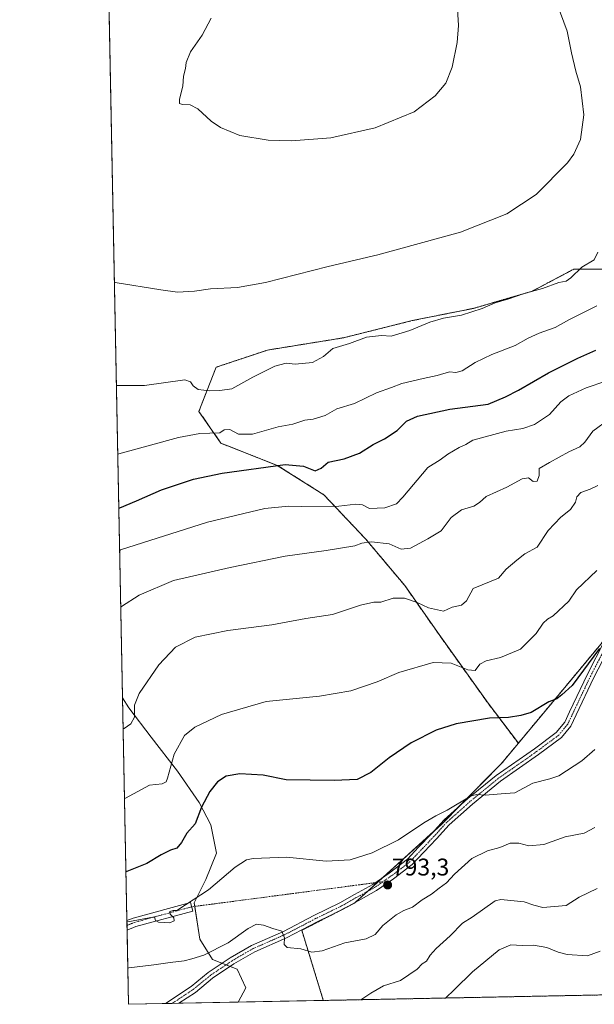
# Model space of a CAD drawing. Units: metres. Extents: x 634454 to 637918, y 4743626 to 4746006.
# Drawn here: x 634467 to 634706, y 4743626 to 4744034 of the extents above; entities that cross this region are included whole.
import ezdxf
from ezdxf.enums import TextEntityAlignment as Align

# ---------------------------------------------------------------- set-up
doc = ezdxf.new("R2010")
doc.units = ezdxf.units.M
doc.header["$MEASUREMENT"] = 0
doc.linetypes.add('TRAZO_Y_PUNTO', pattern=[1, 0.5, -0.25, 0, -0.25])
doc.linetypes.add('TRAZOS', pattern=[0.75, 0.5, -0.25])
for name, color, linetype, lineweight in [('Arbolado forestal', 92, 'TRAZOS', 0), ('Arbolado forestal CxS', 92, 'Continuous', 0), ('Camino', 19, 'Continuous', 0), ('Camino Cxs', 19, 'Continuous', 0), ('Camino eje', 39, 'TRAZO_Y_PUNTO', 13), ('Camino eje virtual', 6, 'TRAZO_Y_PUNTO', 0), ('Carátula', 7, 'Continuous', 5), ('Comarca CxS', 133, 'Continuous', 0), ('Comunidad Autónoma CxS', 142, 'Continuous', 0), ('Curva de nivel maestra', 36, 'Continuous', 30), ('Curva de nivel normal', 36, 'Continuous', 0), ('Espacio natural protegido CxS', 2, 'Continuous', 0), ('Matorral', 135, 'Continuous', 0), ('Matorral CxS', 135, 'Continuous', 0), ('Municipio CxS', 142, 'Continuous', 0), ('Pista pavimentada', 135, 'Continuous', 13), ('Pista pavimentada Cxs', 135, 'Continuous', 0), ('Pista pavimentada eje', 135, 'TRAZO_Y_PUNTO', 0), ('Prado', 92, 'Continuous', 0), ('Prado CxS', 92, 'Continuous', 0), ('Provincia CxS', 1, 'Continuous', 0), ('Punto de cota en terreno', 7, 'Continuous', 0), ('Rótulo de punto de cota en terreno', 19, 'Continuous', 0)]:
    doc.layers.add(name, color=color, linetype=linetype, lineweight=lineweight)
doc.styles.add('Arial', font='txt', dxfattribs={"height": 0.2})

# ---------------------------------------------------------------- blocks, each defined once
blk = doc.blocks.new('*U150')
at = {"layer": 'Arbolado forestal CxS', "color": 92, "linetype": 'Continuous', "lineweight": 0}
blk.add_polyline3d([(635518.58, 4743645.67, 708.43), (634593.03, 4743627.35, 785.97), (634593.05, 4743627.41, 785.97), (634584.1, 4743656.45, 790.64), (634606.06, 4743667.78, 792.55), (634642.12, 4743700.42, 794.2), (634667.07, 4743725.72, 796.9), (634674.05, 4743734.09, 798.59), (634744.05, 4743818.11, 801.76), (634830.58, 4743894.33, 806.4), (634868.22, 4743911.56, 811.23), (634886.14, 4743942.31, 814.97), (634891.27, 4743955.74, 816.19), (634902.78, 4743985.86, 820.74), (634929.66, 4744035.81, 827.11)], dxfattribs=at)
blk = doc.blocks.new('*U167')
at = {"layer": 'Curva de nivel normal', "color": 36, "linetype": 'Continuous', "lineweight": 0}
blk.add_polyline3d([(634508.46, 4743814.13, 820), (634508.82, 4743814.38, 820), (634544.92, 4743825.87, 820), (634568.76, 4743831.47, 820), (634578.63, 4743832.49, 820), (634584.09, 4743832.26, 820), (634599.42, 4743832.46, 820), (634606.49, 4743833.31, 820), (634609.31, 4743832.97, 820), (634612.16, 4743831.53, 820), (634615.38, 4743831.57, 820), (634618.66, 4743831.82, 820), (634623.42, 4743833.41, 820), (634626.1, 4743836.18, 820), (634636.5, 4743848.51, 820), (634641.61, 4743851.76, 820), (634644.76, 4743854.01, 820), (634649.42, 4743856.82, 820), (634652.27, 4743858.06, 820), (634655.2, 4743859.91, 820), (634669.04, 4743863.58, 820), (634675.94, 4743864.71, 820), (634680.72, 4743866.3, 820), (634687.04, 4743870.57, 820), (634691.66, 4743875.7, 820), (634695.09, 4743878.28, 820), (634702.25, 4743881.55, 820), (634710.39, 4743884.4, 820)], dxfattribs=at)
blk = doc.blocks.new('*U182')
at = {"layer": 'Curva de nivel normal', "color": 36, "linetype": 'Continuous', "lineweight": 0}
for points in [[(634707.08, 4743841.08, 810), (634703.82, 4743839.51, 810), (634700.02, 4743838.14, 810), (634698.32, 4743836.29, 810), (634697.76, 4743834.08, 810), (634695.76, 4743831.14, 810), (634691.76, 4743827.88, 810), (634686.44, 4743822.32, 810), (634681.82, 4743815.48, 810), (634676.74, 4743812.7, 810), (634673.36, 4743810.06, 810), (634668.98, 4743806.29, 810), (634665.86, 4743802.65, 810), (634655.29, 4743798.29, 810), (634652.45, 4743793.13, 810), (634650.48, 4743791.4, 810), (634646.56, 4743790.49, 810), (634642.96, 4743788.93, 810), (634636.73, 4743790.27, 810), (634632.02, 4743792.55, 810), (634626.81, 4743794.35, 810), (634622.11, 4743794.27, 810), (634616.91, 4743792.62, 810), (634614.08, 4743792.58, 810), (634608.45, 4743791.38, 810), (634596.81, 4743787.56, 810), (634585.83, 4743785.83, 810), (634571.69, 4743783.26, 810), (634553.36, 4743780.85, 810), (634539.87, 4743778.06, 810), (634531.7, 4743773.96, 810), (634524.66, 4743766.62, 810), (634516.56, 4743754.68, 810), (634514.59, 4743749.86, 810), (634514.68, 4743744.89, 810), (634513.16, 4743742.09, 810), (634510.27, 4743740.23, 810), (634509.9, 4743740.11, 810)], [(634509.9, 4743740.11, 810)]]:
    blk.add_polyline3d(points, dxfattribs=at)
blk = doc.blocks.new('*U187')
at = {"layer": 'Curva de nivel normal', "color": 36, "linetype": 'Continuous', "lineweight": 0}
blk.add_polyline3d([(634706.7, 4743805.73, 805), (634698.2, 4743797.77, 805), (634695.01, 4743793, 805), (634688.5, 4743786.9, 805), (634686.18, 4743785.56, 805), (634684.39, 4743783.86, 805), (634681.47, 4743779.62, 805), (634674.94, 4743773.12, 805), (634666.59, 4743769.61, 805), (634660.62, 4743768.3, 805), (634658.06, 4743766.86, 805), (634656.09, 4743764.23, 805), (634653.09, 4743764.52, 805), (634646.09, 4743767.28, 805), (634638.71, 4743767.61, 805), (634624.38, 4743763.42, 805), (634615.42, 4743759.55, 805), (634604.42, 4743755.87, 805), (634591.42, 4743753.62, 805), (634569.35, 4743751.36, 805), (634550.78, 4743745.95, 805), (634539.66, 4743740.78, 805), (634535.41, 4743737.26, 805), (634531.04, 4743729.51, 805), (634528.31, 4743719.65, 805), (634527.75, 4743718.06, 805), (634526.17, 4743717.25, 805), (634520.83, 4743716.73, 805), (634510.83, 4743711.32, 805), (634510.47, 4743711.09, 805)], dxfattribs=at)
blk = doc.blocks.new('*U190')
at = {"layer": 'Curva de nivel normal', "color": 36, "linetype": 'Continuous', "lineweight": 0}
for points in [[(634506.2829, 4743925.3857, 840), (634506.65, 4743925.3, 840), (634525.5, 4743922.19, 840), (634532.42, 4743921.23, 840), (634539.5, 4743921.73, 840), (634546.22, 4743922.64, 840), (634557.37, 4743923.15, 840), (634569.06, 4743925.24, 840), (634595.09, 4743931.98, 840), (634615.73, 4743936.71, 840), (634649.97, 4743946.19, 840), (634669.31, 4743953.72, 840), (634681.5, 4743961.86, 840), (634694.45, 4743974.96, 840), (634697.12, 4743978.57, 840), (634699.89, 4743984.62, 840), (634701.2, 4743994.91, 840), (634699.83, 4744006.42, 840), (634697.99, 4744012.91, 840), (634696.14, 4744020.62, 840), (634694.28, 4744029.62, 840), (634687.84, 4744047.29, 840), (634684.66, 4744054.62, 840), (634682.06, 4744061.85, 840), (634679.99, 4744067.2, 840), (634680.69, 4744069.96, 840), (634684.83, 4744070.75, 840), (634689.99, 4744070.36, 840), (634695.37, 4744069.28, 840), (634702.48, 4744068.68, 840), (634709.7, 4744067.56, 840), (634717.7, 4744066.56, 840), (634723.17, 4744065.56, 840), (634727.64, 4744065.54, 840), (634730.38, 4744066.48, 840), (634733.81, 4744068.45, 840), (634742.04, 4744071.48, 840), (634751.23, 4744075.13, 840), (634759.96, 4744077.59, 840), (634769.22, 4744080.82, 840), (634784.01, 4744088, 840), (634796.42, 4744095.46, 840), (634805.16, 4744102.23, 840), (634811.14, 4744108.35, 840), (634815.06, 4744113.72, 840), (634818.96, 4744121.13, 840), (634823.89, 4744136.64, 840), (634827.97, 4744159.03, 840), (634829.23, 4744171.8, 840), (634829.21, 4744181.77, 840), (634827.8, 4744191.45, 840), (634825.51, 4744199.03, 840), (634821.25, 4744208.64, 840), (634812.29, 4744224.18, 840), (634806.09, 4744230, 840), (634800.64, 4744232.02, 840), (634797.39, 4744231.97, 840), (634795.21, 4744233.14, 840), (634792.93, 4744233.91, 840), (634773.62, 4744235.18, 840), (634738.53, 4744235.09, 840), (634687.37, 4744231.95, 840), (634660.64, 4744228.65, 840), (634633.18, 4744223.37, 840), (634632.09, 4744223.15, 840), (634629.91, 4744223.49, 840), (634626.36, 4744220.11, 840), (634620.24, 4744215.8, 840), (634614.42, 4744214.07, 840), (634610.09, 4744212, 840), (634606.37, 4744210.36, 840), (634603.55, 4744208.46, 840), (634600.04, 4744206.36, 840), (634595.76, 4744201.74, 840), (634589.96, 4744195.96, 840), (634583.93, 4744189.36, 840), (634580.05, 4744186.82, 840), (634576.16, 4744186.12, 840), (634574.86, 4744184.74, 840), (634574.23, 4744182.02, 840), (634572.01, 4744178.07, 840), (634568.99, 4744173.42, 840), (634562.86, 4744167.08, 840), (634557.23, 4744159.78, 840), (634554.16, 4744154.96, 840), (634551.88, 4744151.96, 840), (634549.61, 4744147.62, 840), (634545.45, 4744141.25, 840), (634542.44, 4744137.99, 840), (634541.44, 4744135.28, 840), (634540.14, 4744129.06, 840), (634533.25, 4744113.64, 840), (634529.76, 4744107.44, 840), (634529.08, 4744103.48, 840), (634527.45, 4744095.95, 840), (634525.92, 4744086.84, 840), (634524.04, 4744080.33, 840), (634522.31, 4744076.55, 840), (634521.9, 4744073.62, 840), (634520.14, 4744068.62, 840), (634518.07, 4744064.29, 840), (634516.46, 4744060.29, 840), (634514.35, 4744056.62, 840), (634513.77, 4744054.24, 840), (634511.92, 4744050.97, 840), (634504.43, 4744038.85, 840), (634504.0785, 4744038.1578, 840)], [(634506.2829, 4743925.3857, 840)]]:
    blk.add_polyline3d(points, dxfattribs=at)
blk = doc.blocks.new('*U227')
at = {"layer": 'Curva de nivel maestra', "color": 36, "linetype": 'Continuous', "lineweight": 30}
blk.add_polyline3d([(634508.12, 4743831.62, 825), (634508.48, 4743831.77, 825), (634515.42, 4743834.63, 825), (634525.81, 4743839.3, 825), (634539.16, 4743843.69, 825), (634551.02, 4743846.22, 825), (634577.24, 4743849.8, 825), (634584.87, 4743849.08, 825), (634589.62, 4743847.1, 825), (634592.09, 4743848.21, 825), (634595.09, 4743850.68, 825), (634601.76, 4743852.05, 825), (634608.09, 4743854.41, 825), (634613.76, 4743858.01, 825), (634618.42, 4743860.41, 825), (634623.72, 4743863.86, 825), (634627.61, 4743867.69, 825), (634632.19, 4743869.75, 825), (634645.58, 4743872.67, 825), (634661.51, 4743874.76, 825), (634668.76, 4743877.8, 825), (634674.07, 4743880.66, 825), (634686.62, 4743887.82, 825), (634698.76, 4743893.91, 825), (634706.22, 4743897.22, 825)], dxfattribs=at)
blk = doc.blocks.new('5PATER')
at = {"layer": 'Carátula', "linetype": 'Continuous', "lineweight": 5}
h = blk.add_hatch(color=250, dxfattribs=at)
edge = h.paths.add_edge_path()
edge.add_ellipse((0, 0.01), major_axis=(-1.33, -1.34), ratio=0.999422, start_angle=0, end_angle=360)

msp = doc.modelspace()

# ---------------------------------------------------------------- linework, layer by layer
at = {"layer": 'Arbolado forestal', "color": 92, "linetype": 'TRAZOS', "lineweight": 0}
for points in [[(634674.05, 4743734.09, 798.59), (634710.59, 4743777.95, 800.22), (634714.59, 4743782.75, 800.68), (634722.49, 4743792.24, 801.12), (634735.74, 4743808.13, 801.79), (634744.05, 4743818.11, 801.76), (634766.23, 4743837.65, 802.46), (634779.9, 4743849.68, 802.89), (634830.58, 4743894.33, 806.4), (634858.7, 4743907.21, 810.42), (634862.42, 4743908.91, 810.73), (634866.14, 4743910.61, 811.19), (634868.21, 4743911.56, 811.23), (634868.51, 4743912.07, 811.27), (634869.2, 4743913.26, 811.41), (634869.89, 4743914.44, 811.59), (634886.14, 4743942.31, 814.97), (634891.27, 4743955.74, 816.19)], [(634720.52, 4743930.83, 833.67), (634697.11, 4743930.83, 835.45), (634679.81, 4743921.67, 835.03), (634655.38, 4743914.55, 835.19), (634629.93, 4743909.46, 835.91), (634601.43, 4743902.33, 835.46), (634569.87, 4743897.24, 836.75), (634548.5, 4743890.12, 836.84), (634541.37, 4743871.8, 832.82), (634550.53, 4743858.57, 828.58), (634573.94, 4743849.4, 824.88), (634593.28, 4743837.19, 821.35), (634610.59, 4743818.87, 815.11), (634626.87, 4743799.53, 811), (634641.12, 4743779.17, 807.44), (634661.48, 4743750.67, 801.15), (634674.05, 4743734.09, 798.59)], [(634593.03, 4743627.35, 785.97), (634593.05, 4743627.41, 785.97), (634584.1, 4743656.45, 790.64), (634598.11, 4743663.68, 791.89), (634603.21, 4743666.31, 792.38), (634606.06, 4743667.78, 792.55), (634606.47, 4743668.15, 792.56), (634611.35, 4743672.57, 792.94), (634615.5, 4743676.33, 793.26), (634617.91, 4743678.51, 793.32), (634638.79, 4743697.41, 793.95), (634642.12, 4743700.42, 794.2), (634649.37, 4743707.78, 794.8), (634667.07, 4743725.72, 796.9), (634674.05, 4743734.09, 798.59)], [(635518.58, 4743645.67, 708.43), (635268.2, 4743640.71, 732.06), (635266.41, 4743640.68, 732.23), (635264.63, 4743640.64, 732.52), (634593.03, 4743627.35, 785.97)]]:
    msp.add_polyline3d(points, dxfattribs=at)
at = {"layer": 'Arbolado forestal CxS', "color": 92, "linetype": 'Continuous', "lineweight": 0}
msp.add_polyline3d([(634744.05, 4743818.11, 801.76), (634674.05, 4743734.09, 798.59), (634661.48, 4743750.67, 801.15), (634641.12, 4743779.17, 807.44), (634626.87, 4743799.53, 811), (634610.59, 4743818.87, 815.11), (634593.28, 4743837.19, 821.35), (634573.94, 4743849.4, 824.88), (634550.53, 4743858.56, 828.58), (634541.37, 4743871.8, 832.82), (634548.5, 4743890.12, 836.84), (634569.87, 4743897.24, 836.75), (634601.43, 4743902.33, 835.46), (634629.93, 4743909.46, 835.91), (634655.38, 4743914.55, 835.19), (634679.81, 4743921.67, 835.03), (634697.11, 4743930.83, 835.45), (634720.52, 4743930.83, 833.67)], dxfattribs=at)
at = {"layer": 'Camino', "color": 19, "linetype": 'Continuous', "lineweight": 0}
for points in [[(634511.46, 4743660.47, 795.05), (634511.47, 4743660.47, 795.05), (634514.03, 4743661.52, 795.16), (634537.9, 4743668.01, 794.91), (634538.88, 4743664.41, 794.27), (634515.23, 4743657.98, 794.61)], [(634511.54, 4743656.46, 794.2), (634511.46, 4743660.47, 795.05)], [(634515.23, 4743657.98, 794.61), (634511.54, 4743656.46, 794.2)]]:
    msp.add_polyline3d(points, dxfattribs=at)
at = {"layer": 'Camino Cxs', "color": 19, "linetype": 'Continuous', "lineweight": 0}
msp.add_polyline3d([(634515.23, 4743657.98, 794.61), (634511.54, 4743656.46, 794.2), (634511.46, 4743660.47, 795.05), (634511.47, 4743660.47, 795.05), (634514.03, 4743661.52, 795.16), (634537.9, 4743668.01, 794.91), (634538.88, 4743664.41, 794.27), (634515.23, 4743657.98, 794.61)], close=True, dxfattribs=at)
at = {"layer": 'Camino eje', "color": 39, "linetype": 'TRAZO_Y_PUNTO', "lineweight": 13}
msp.add_polyline3d([(634538.39, 4743666.21, 794.6), (634514.63, 4743659.75, 794.93), (634513.35, 4743659.23, 794.88), (634511.5, 4743658.46, 794.79)], dxfattribs=at)
at = {"layer": 'Camino eje virtual', "color": 6, "linetype": 'TRAZO_Y_PUNTO', "lineweight": 0}
msp.add_polyline3d([(634617.84, 4743676.64, 793.27), (634538.39, 4743666.21, 794.6)], dxfattribs=at)
at = {"layer": 'Comarca CxS', "color": 133, "linetype": 'Continuous', "lineweight": 0}
msp.add_polyline3d([(635583.23, 4743646.94, 681.62), (634512.14, 4743625.75, 785.76), (634466.92, 4745939.1, 757.58), (637871.39, 4746006.48, 605.79), (637917.75, 4743693.14, 789.21), (635796.97, 4743651.17, 579.13), (635583.23, 4743646.94, 681.62)], close=True, dxfattribs=at)
msp.add_polyline3d([(635583.23, 4743646.94, 681.62), (634512.14, 4743625.75, 785.76), (634466.92, 4745939.1, 757.58), (637871.39, 4746006.48, 605.79), (637917.75, 4743693.14, 789.21), (635796.97, 4743651.17, 579.13), (635583.23, 4743646.94, 681.62)], close=True, dxfattribs=at)
at = {"layer": 'Comunidad Autónoma CxS', "color": 142, "linetype": 'Continuous', "lineweight": 0}
msp.add_polyline3d([(637917.75, 4743693.14, 789.21), (634512.14, 4743625.75, 785.76), (634466.92, 4745939.1, 757.58), (637871.39, 4746006.48, 605.79), (637917.75, 4743693.14, 789.21)], close=True, dxfattribs=at)
msp.add_polyline3d([(637917.75, 4743693.14, 789.21), (634512.14, 4743625.75, 785.76), (634466.92, 4745939.1, 757.58), (637871.39, 4746006.48, 605.79), (637917.75, 4743693.14, 789.21)], close=True, dxfattribs=at)
at = {"layer": 'Curva de nivel maestra', "color": 36, "linetype": 'Continuous', "lineweight": 30}
msp.add_polyline3d([(634707.76, 4743773.42, 800), (634696.42, 4743758.09, 800), (634692.09, 4743754.16, 800), (634690.09, 4743752.54, 800), (634686.76, 4743751.2, 800), (634679.35, 4743746.87, 800), (634675.12, 4743745.58, 800), (634670.02, 4743744.76, 800), (634662.09, 4743744.43, 800), (634648.26, 4743742.1, 800), (634639.94, 4743739.54, 800), (634629.58, 4743734.29, 800), (634620.36, 4743728.08, 800), (634612.79, 4743721.89, 800), (634607.09, 4743719.1, 800), (634597.55, 4743718.56, 800), (634577.55, 4743718.96, 800), (634567.99, 4743720.86, 800), (634558.42, 4743721.45, 800), (634552.72, 4743720.44, 800), (634549.08, 4743718.07, 800), (634545.9, 4743714.09, 800), (634542.42, 4743707.6, 800), (634539.76, 4743700.6, 800), (634536.42, 4743696.79, 800), (634534.12, 4743692.86, 800), (634532.16, 4743690.58, 800), (634529.52, 4743689.68, 800), (634525.69, 4743687.78, 800), (634519.71, 4743684.21, 800), (634511.43, 4743680.93, 800), (634511.07, 4743680.55, 800)], dxfattribs=at)
at = {"layer": 'Curva de nivel normal', "color": 36, "linetype": 'Continuous', "lineweight": 0}
for points in [[(634579.78, 4743984.05, 845), (634596.13, 4743985.3, 845), (634614.57, 4743989.46, 845), (634630.75, 4743996.17, 845), (634639.52, 4744002.71, 845), (634643.93, 4744008.06, 845), (634646.51, 4744014.62, 845), (634648.59, 4744024.87, 845), (634649.13, 4744031.96, 845), (634647.78, 4744054.86, 845)], [(634546.46, 4744034.96, 845), (634542.72, 4744027.96, 845), (634537.86, 4744020.96, 845), (634536.12, 4744016.62, 845), (634535.82, 4744014.06, 845), (634535, 4744010.87, 845), (634534.72, 4744006.78, 845), (634533.34, 4744001.32, 845), (634533.3, 4743999.5, 845), (634534.61, 4743999.16, 845), (634537.76, 4743998.98, 845), (634540.95, 4743997.29, 845), (634546.52, 4743992.25, 845), (634550.28, 4743989.61, 845), (634558.37, 4743986.24, 845), (634570.14, 4743984.34, 845), (634579.78, 4743984.05, 845)], [(634507.12, 4743882.5, 835), (634507.49, 4743882.51, 835), (634518.76, 4743882.49, 835), (634535.47, 4743884.89, 835), (634537.86, 4743884.12, 835), (634538.92, 4743882.36, 835), (634541.12, 4743880.85, 835), (634545.82, 4743880.34, 835), (634550.09, 4743880.53, 835), (634555, 4743881.13, 835), (634563.74, 4743886.06, 835), (634572.96, 4743890.57, 835), (634577.6, 4743891.79, 835), (634581.29, 4743891.44, 835), (634588.57, 4743892.06, 835), (634593.12, 4743894.56, 835), (634596.95, 4743897.93, 835), (634603.9, 4743899.92, 835), (634611.02, 4743902.62, 835), (634617.24, 4743903.26, 835), (634621.22, 4743902.96, 835), (634628.95, 4743905.31, 835), (634637.27, 4743908.78, 835), (634642.96, 4743910.48, 835), (634650.47, 4743911.71, 835), (634659.09, 4743914.48, 835), (634664.42, 4743916.84, 835), (634670.09, 4743918.55, 835), (634676.42, 4743920.71, 835), (634684.04, 4743922.84, 835), (634690.88, 4743925.34, 835), (634693.9, 4743925.79, 835), (634695.87, 4743927.19, 835), (634700.36, 4743931.68, 835), (634705.56, 4743934.64, 835), (634707.11, 4743937.84, 835)], [(634507.68, 4743854.1, 830), (634508.04, 4743854.21, 830), (634532.95, 4743860.98, 830), (634541.8, 4743862.63, 830), (634550.09, 4743862.93, 830), (634551.8, 4743864.18, 830), (634554.19, 4743864.33, 830), (634557.81, 4743862.32, 830), (634563.65, 4743862.38, 830), (634574.27, 4743865.32, 830), (634580.38, 4743866.53, 830), (634585.42, 4743868.16, 830), (634588.76, 4743868.54, 830), (634593.76, 4743870.12, 830), (634598.67, 4743872.85, 830), (634606, 4743875.12, 830), (634615.09, 4743879.52, 830), (634621.36, 4743881.7, 830), (634625.69, 4743883.4, 830), (634634.5, 4743885.51, 830), (634640.36, 4743886.62, 830), (634645.42, 4743888.21, 830), (634648.09, 4743887.98, 830), (634650.77, 4743888.58, 830), (634656.15, 4743892.1, 830), (634663.1, 4743895.44, 830), (634672.76, 4743899.11, 830), (634678.08, 4743902.16, 830), (634682.64, 4743904.3, 830), (634689.39, 4743906.62, 830), (634695.02, 4743909.76, 830), (634706.7, 4743915.56, 830)], [(634711.76, 4743868.54, 815), (634704.97, 4743863.55, 815), (634701.6, 4743858.97, 815), (634699.63, 4743857.14, 815), (634695.09, 4743854.97, 815), (634687.04, 4743850.58, 815), (634682.69, 4743848.04, 815), (634682.65, 4743845.23, 815), (634681.91, 4743842.77, 815), (634680.14, 4743842.73, 815), (634678.32, 4743844.2, 815), (634675.62, 4743843.82, 815), (634669.28, 4743840.33, 815), (634660.72, 4743836.52, 815), (634657.96, 4743833.92, 815), (634655.59, 4743832.48, 815), (634650.46, 4743830.88, 815), (634646.09, 4743827.72, 815), (634641.95, 4743822.22, 815), (634636.52, 4743818.88, 815), (634629.24, 4743815.03, 815), (634625.43, 4743814.61, 815), (634620.35, 4743816.8, 815), (634613.07, 4743817.62, 815), (634609.06, 4743817.09, 815), (634606.16, 4743815.98, 815), (634594.17, 4743814.04, 815), (634577.18, 4743811.71, 815), (634554.38, 4743806.95, 815), (634530.84, 4743801.65, 815), (634516.59, 4743795.55, 815), (634509.28, 4743790.78, 815), (634508.92, 4743790.26, 815)], [(634705.83, 4743731.52, 795), (634700.4, 4743726.73, 795), (634690.84, 4743720.58, 795), (634687.18, 4743719.36, 795), (634680.02, 4743717.46, 795), (634672.64, 4743713.47, 795), (634666.96, 4743713.14, 795), (634660.29, 4743712.49, 795), (634656.77, 4743712.87, 795), (634654.42, 4743712.28, 795), (634644.42, 4743706.31, 795), (634639.76, 4743704.03, 795), (634634.74, 4743701.06, 795), (634624.22, 4743693.96, 795), (634613.3, 4743688.65, 795), (634604.22, 4743685.73, 795), (634594.27, 4743685.12, 795), (634577.82, 4743686.76, 795), (634563.88, 4743686.29, 795), (634561.13, 4743685.65, 795), (634556.37, 4743682.66, 795), (634545.42, 4743673.29, 795), (634535.8, 4743666.96, 795), (634532.25, 4743664.73, 795), (634530.68, 4743664.72, 795), (634529.36, 4743664.22, 795), (634529.43, 4743663.13, 795), (634530.95, 4743661.61, 795), (634531.13, 4743660.34, 795), (634529.23, 4743659.62, 795), (634524.65, 4743659.88, 795), (634523.32, 4743660.58, 795), (634522.91, 4743662.04, 795), (634511.84, 4743659.98, 795), (634511.47, 4743659.91, 795)], [(634705.76, 4743699.16, 790), (634701.36, 4743696.82, 790), (634693.49, 4743695.22, 790), (634684.69, 4743692.13, 790), (634678.42, 4743691.47, 790), (634674.22, 4743692.59, 790), (634670.65, 4743692.61, 790), (634666.32, 4743690.85, 790), (634661.22, 4743689.42, 790), (634654.8, 4743686.27, 790), (634647.58, 4743679.78, 790), (634644.22, 4743676.16, 790), (634641.11, 4743674.01, 790), (634637.93, 4743671.49, 790), (634634.09, 4743669.06, 790), (634630.09, 4743666.08, 790), (634626.42, 4743664.64, 790), (634623.25, 4743662.83, 790), (634617.82, 4743658.49, 790), (634614.56, 4743654.73, 790), (634610.84, 4743652.98, 790), (634601.92, 4743651.27, 790), (634592.52, 4743647.98, 790), (634588.34, 4743647.36, 790), (634583.67, 4743648.79, 790), (634578.06, 4743649.32, 790), (634576.73, 4743650.61, 790), (634576.94, 4743653.4, 790), (634575.75, 4743656.04, 790), (634572.12, 4743657.14, 790), (634568.26, 4743658.59, 790), (634565.26, 4743659.06, 790), (634561.89, 4743657.25, 790), (634553.58, 4743651.29, 790), (634543.42, 4743646.21, 790), (634538.42, 4743644.63, 790), (634535.27, 4743643.74, 790), (634529.4, 4743643.15, 790), (634522.68, 4743642.1, 790), (634512.21, 4743640.9, 790), (634511.85, 4743640.81, 790)], [(634706.86, 4743673.83, 785), (634699.26, 4743670.22, 785), (634693.9, 4743666.69, 785), (634684.16, 4743665.96, 785), (634680.53, 4743666.92, 785), (634676.42, 4743668.22, 785), (634666.82, 4743669.24, 785), (634664.42, 4743668.64, 785), (634654.81, 4743661.85, 785), (634650.87, 4743659.39, 785), (634645.77, 4743654.14, 785), (634639.9, 4743648.92, 785), (634637.36, 4743646.1, 785), (634635.95, 4743643.64, 785), (634634.13, 4743642.5, 785), (634632, 4743640.39, 785), (634625.06, 4743635.66, 785), (634618.05, 4743633.42, 785), (634612.78, 4743630.42, 785), (634608.66, 4743627.66, 785)], [(634708.09, 4743647.86, 780), (634702.73, 4743645.8, 780), (634694.31, 4743646.39, 780), (634690.56, 4743647.37, 780), (634685.89, 4743649.36, 780), (634680.37, 4743650.32, 780), (634675.6, 4743650.18, 780), (634670.89, 4743650.41, 780), (634666.04, 4743648.29, 780), (634655.04, 4743639.17, 780), (634647.6, 4743631.91, 780), (634643.82, 4743628.36, 780)]]:
    msp.add_polyline3d(points, dxfattribs=at)
at = {"layer": 'Espacio natural protegido CxS', "color": 2, "linetype": 'Continuous', "lineweight": 0}
for points in [[(635985.01, 4743654.9, 615.01), (634512.14, 4743625.75, 785.76), (634466.92, 4745939.1, 757.58), (637871.39, 4746006.48, 605.79), (637917.75, 4743693.14, 789.21), (636200.56, 4743659.16, 706.36), (635985.01, 4743654.9, 615.01)], [(637917.75, 4743693.14, 789.21), (634512.14, 4743625.75, 785.76), (634466.92, 4745939.1, 757.58), (637871.39, 4746006.48, 605.79), (637917.75, 4743693.14, 789.21)], [(635985.01, 4743654.89, 615.01), (634512.14, 4743625.75, 785.76), (634466.92, 4745939.1, 757.58), (637871.39, 4746006.48, 605.79), (637917.75, 4743693.14, 789.21), (636200.56, 4743659.16, 706.36), (635985.01, 4743654.89, 615.01)], [(637917.75, 4743693.14, 789.21), (634512.14, 4743625.75, 785.76), (634466.92, 4745939.1, 757.58), (637871.39, 4746006.48, 605.79), (637917.75, 4743693.14, 789.21)]]:
    msp.add_polyline3d(points, close=True, dxfattribs=at)
at = {"layer": 'Matorral', "color": 135, "linetype": 'Continuous', "lineweight": 0}
for points in [[(634557.73, 4743626.65, 785.44), (634533.04, 4743626.16, 786.21), (634530.25, 4743626.11, 786.08), (634527.46, 4743626.05, 785.99), (634512.14, 4743625.75, 785.76), (634511.54, 4743656.46, 794.2), (634511.5, 4743658.46, 794.79), (634511.46, 4743660.47, 795.05), (634509.65, 4743752.99, 811.56)], [(634557.73, 4743626.65, 785.44), (634560.84, 4743632.61, 786.76), (634557.2, 4743640.3, 788.34), (634554.31, 4743641.46, 788.53), (634552.62, 4743642.13, 788.61), (634550.94, 4743642.8, 788.71), (634547.08, 4743644.35, 789.36), (634541.82, 4743652.84, 791.32), (634539.63, 4743666.37, 794.48), (634539.4, 4743667.82, 794.73), (634544.25, 4743677.53, 795.6), (634548.7, 4743688.46, 796.22), (634546.28, 4743700.19, 797.97), (634541.42, 4743709.5, 800.28), (634532.52, 4743722.45, 803.54), (634521.59, 4743736.61, 807.56), (634512.28, 4743748.75, 810.75), (634509.65, 4743752.99, 811.56)]]:
    msp.add_polyline3d(points, dxfattribs=at)
at = {"layer": 'Matorral CxS', "color": 135, "linetype": 'Continuous', "lineweight": 0}
msp.add_polyline3d([(634557.73, 4743626.65, 785.44), (634512.14, 4743625.75, 785.76), (634509.65, 4743752.98, 811.56), (634512.28, 4743748.75, 810.75), (634521.59, 4743736.61, 807.56), (634532.52, 4743722.45, 803.54), (634541.42, 4743709.5, 800.28), (634546.28, 4743700.19, 797.97), (634548.7, 4743688.45, 796.22), (634544.25, 4743677.53, 795.6), (634539.4, 4743667.82, 794.73), (634541.82, 4743652.84, 791.32), (634547.08, 4743644.35, 789.36), (634557.2, 4743640.3, 788.34), (634560.84, 4743632.61, 786.76), (634557.73, 4743626.65, 785.44)], close=True, dxfattribs=at)
at = {"layer": 'Municipio CxS', "color": 142, "linetype": 'Continuous', "lineweight": 0}
msp.add_polyline3d([(637917.75, 4743693.14, 789.21), (634512.14, 4743625.75, 785.76), (634466.92, 4745939.1, 757.58), (637871.39, 4746006.48, 605.79), (637917.75, 4743693.14, 789.21)], close=True, dxfattribs=at)
msp.add_polyline3d([(637917.75, 4743693.14, 789.21), (634512.14, 4743625.75, 785.76), (634466.92, 4745939.1, 757.58), (637871.39, 4746006.48, 605.79), (637917.75, 4743693.14, 789.21)], close=True, dxfattribs=at)
at = {"layer": 'Pista pavimentada', "color": 135, "linetype": 'Continuous', "lineweight": 13}
for points in [[(634527.46, 4743626.05, 785.99), (634538.11, 4743633.13, 787.29), (634545.25, 4743638.95, 788.43), (634554.34, 4743645.1, 788.94), (634563.19, 4743650.2, 789.1), (634576.45, 4743656.03, 790.07), (634589.12, 4743662.63, 791.25), (634599.95, 4743667.91, 792.29), (634606, 4743671.33, 792.75), (634613.61, 4743675.53, 793.24), (634620.4, 4743680.23, 793.4), (634627.95, 4743685.96, 793.59), (634632.63, 4743690.9, 793.74), (634637.91, 4743696.45, 793.92), (634643.25, 4743702.31, 794.38), (634653.12, 4743711.12, 794.92), (634664.83, 4743720.7, 796.21), (634680.73, 4743731.83, 797.11), (634689.83, 4743738.59, 797.36), (634693.3, 4743742.8, 797.82), (634695.33, 4743747.13, 798.39), (634702.76, 4743762.77, 799.5), (634709.9, 4743776.53, 800.2)], [(634712.58, 4743775.18, 799.75), (634705.44, 4743761.43, 799.09), (634698.05, 4743745.85, 798.09), (634695.85, 4743741.18, 797.58), (634691.91, 4743736.4, 797.12), (634682.49, 4743729.4, 796.8), (634666.64, 4743718.3, 795.75), (634655.07, 4743708.84, 794.47), (634645.36, 4743700.18, 794.04), (634640.11, 4743694.4, 793.72), (634634.81, 4743688.83, 793.62), (634629.96, 4743683.72, 793.48), (634622.16, 4743677.8, 793.35), (634615.2, 4743672.98, 793.08), (634607.46, 4743668.71, 792.59), (634601.35, 4743665.26, 792.2), (634590.47, 4743659.95, 791.19), (634577.75, 4743653.32, 789.98), (634564.55, 4743647.52, 788.99), (634555.93, 4743642.56, 788.63), (634547.04, 4743636.54, 788.18), (634539.89, 4743630.71, 787.18), (634533.04, 4743626.16, 786.21)], [(634533.04, 4743626.16, 786.21), (634527.46, 4743626.05, 785.99)]]:
    msp.add_polyline3d(points, dxfattribs=at)
at = {"layer": 'Pista pavimentada Cxs', "color": 135, "linetype": 'Continuous', "lineweight": 0}
msp.add_polyline3d([(634712.58, 4743775.18, 799.75), (634705.44, 4743761.43, 799.09), (634698.05, 4743745.85, 798.09), (634695.85, 4743741.18, 797.58), (634691.91, 4743736.4, 797.12), (634682.49, 4743729.4, 796.8), (634666.64, 4743718.3, 795.75), (634655.07, 4743708.84, 794.47), (634645.36, 4743700.18, 794.04), (634640.11, 4743694.4, 793.72), (634634.81, 4743688.83, 793.62), (634629.96, 4743683.72, 793.48), (634622.16, 4743677.8, 793.35), (634615.2, 4743672.98, 793.08), (634607.46, 4743668.71, 792.59), (634601.35, 4743665.26, 792.2), (634590.47, 4743659.95, 791.19), (634577.75, 4743653.32, 789.98), (634564.55, 4743647.52, 788.99), (634555.93, 4743642.56, 788.63), (634547.04, 4743636.54, 788.18), (634539.89, 4743630.71, 787.18), (634533.04, 4743626.16, 786.21), (634527.46, 4743626.05, 785.99), (634538.11, 4743633.13, 787.29), (634545.25, 4743638.95, 788.43), (634554.34, 4743645.1, 788.94), (634563.19, 4743650.2, 789.1), (634576.45, 4743656.03, 790.07), (634589.12, 4743662.63, 791.25), (634599.95, 4743667.91, 792.29), (634606, 4743671.33, 792.75), (634613.61, 4743675.53, 793.24), (634620.4, 4743680.23, 793.4), (634627.95, 4743685.96, 793.59), (634632.63, 4743690.9, 793.74), (634637.91, 4743696.45, 793.92), (634643.25, 4743702.31, 794.38), (634653.12, 4743711.12, 794.92), (634664.83, 4743720.7, 796.21), (634680.73, 4743731.83, 797.11), (634689.83, 4743738.59, 797.36), (634693.3, 4743742.8, 797.82), (634695.33, 4743747.13, 798.39), (634702.76, 4743762.77, 799.5), (634709.9, 4743776.53, 800.2)], dxfattribs=at)
at = {"layer": 'Pista pavimentada eje', "color": 135, "linetype": 'TRAZO_Y_PUNTO', "lineweight": 0}
msp.add_polyline3d([(634711.24, 4743775.86, 799.88), (634704.1, 4743762.1, 799.28), (634696.69, 4743746.49, 798.15), (634694.57, 4743741.99, 797.69), (634690.87, 4743737.49, 797.22), (634681.61, 4743730.61, 796.89), (634665.73, 4743719.5, 795.93), (634654.09, 4743709.98, 794.66), (634644.3, 4743701.24, 794.17), (634639.01, 4743695.42, 793.81), (634633.72, 4743689.87, 793.67), (634628.96, 4743684.84, 793.53), (634621.28, 4743679.02, 793.32), (634617.84, 4743676.64, 793.27), (634614.4, 4743674.26, 793.13), (634606.73, 4743670.02, 792.66), (634600.65, 4743666.58, 792.24), (634589.8, 4743661.29, 791.21), (634577.1, 4743654.68, 790.02), (634563.87, 4743648.86, 789.01), (634555.14, 4743643.83, 788.77), (634546.14, 4743637.74, 788.27), (634539, 4743631.92, 787.24), (634530.25, 4743626.11, 786.08)], dxfattribs=at)
at = {"layer": 'Prado', "color": 92, "linetype": 'Continuous', "lineweight": 0}
for points in [[(634509.65, 4743752.99, 811.56), (634503.98, 4744043.05, 839.34)], [(634720.52, 4743930.83, 833.67), (634697.11, 4743930.83, 835.45), (634679.81, 4743921.67, 835.03), (634655.38, 4743914.55, 835.19), (634629.93, 4743909.46, 835.91), (634601.43, 4743902.33, 835.46), (634569.87, 4743897.24, 836.75), (634548.5, 4743890.12, 836.84), (634541.37, 4743871.8, 832.82), (634550.53, 4743858.57, 828.58), (634573.94, 4743849.4, 824.88), (634593.28, 4743837.19, 821.35), (634610.59, 4743818.87, 815.11), (634626.87, 4743799.53, 811), (634641.12, 4743779.17, 807.44), (634661.48, 4743750.67, 801.15), (634674.05, 4743734.09, 798.59)], [(634557.73, 4743626.65, 785.44), (634560.84, 4743632.61, 786.76), (634557.2, 4743640.3, 788.34), (634554.31, 4743641.46, 788.53), (634552.62, 4743642.13, 788.61), (634550.94, 4743642.8, 788.71), (634547.08, 4743644.35, 789.36), (634541.82, 4743652.84, 791.32), (634539.63, 4743666.37, 794.48), (634539.4, 4743667.82, 794.73), (634544.25, 4743677.53, 795.6), (634548.7, 4743688.46, 796.22), (634546.28, 4743700.19, 797.97), (634541.42, 4743709.5, 800.28), (634532.52, 4743722.45, 803.54), (634521.59, 4743736.61, 807.56), (634512.28, 4743748.75, 810.75), (634509.65, 4743752.99, 811.56)], [(634593.03, 4743627.35, 785.97), (634593.05, 4743627.41, 785.97), (634584.1, 4743656.45, 790.64), (634598.11, 4743663.68, 791.89), (634603.21, 4743666.31, 792.38), (634606.06, 4743667.78, 792.55), (634606.47, 4743668.15, 792.56), (634611.35, 4743672.57, 792.94), (634615.5, 4743676.33, 793.26), (634617.91, 4743678.51, 793.32), (634638.79, 4743697.41, 793.95), (634642.12, 4743700.42, 794.2), (634649.37, 4743707.78, 794.8), (634667.07, 4743725.72, 796.9), (634674.05, 4743734.09, 798.59)], [(634593.03, 4743627.35, 785.97), (634557.73, 4743626.65, 785.44)]]:
    msp.add_polyline3d(points, dxfattribs=at)
at = {"layer": 'Prado CxS', "color": 92, "linetype": 'Continuous', "lineweight": 0}
msp.add_polyline3d([(634720.52, 4743930.83, 833.67), (634697.11, 4743930.83, 835.45), (634679.81, 4743921.67, 835.03), (634655.38, 4743914.55, 835.19), (634629.93, 4743909.46, 835.91), (634601.43, 4743902.33, 835.46), (634569.87, 4743897.24, 836.75), (634548.5, 4743890.12, 836.84), (634541.37, 4743871.8, 832.82), (634550.53, 4743858.56, 828.58), (634573.94, 4743849.4, 824.88), (634593.28, 4743837.19, 821.35), (634610.59, 4743818.87, 815.11), (634626.87, 4743799.53, 811), (634641.12, 4743779.17, 807.44), (634661.48, 4743750.67, 801.15), (634674.05, 4743734.09, 798.59), (634667.07, 4743725.72, 796.9), (634642.12, 4743700.42, 794.2), (634606.06, 4743667.78, 792.55), (634584.1, 4743656.45, 790.64), (634593.05, 4743627.41, 785.97), (634593.03, 4743627.35, 785.97), (634557.73, 4743626.65, 785.44), (634560.84, 4743632.61, 786.76), (634557.2, 4743640.3, 788.34), (634547.08, 4743644.35, 789.36), (634541.82, 4743652.84, 791.32), (634539.4, 4743667.82, 794.73), (634544.25, 4743677.53, 795.6), (634548.7, 4743688.45, 796.22), (634546.28, 4743700.19, 797.97), (634541.42, 4743709.5, 800.28), (634532.52, 4743722.45, 803.54), (634521.59, 4743736.61, 807.56), (634512.28, 4743748.75, 810.75), (634509.65, 4743752.98, 811.56), (634503.98, 4744043.05, 839.34)], dxfattribs=at)
at = {"layer": 'Provincia CxS', "color": 1, "linetype": 'Continuous', "lineweight": 0}
msp.add_polyline3d([(637917.75, 4743693.14, 789.21), (634512.14, 4743625.75, 785.76), (634466.92, 4745939.1, 757.58), (637871.39, 4746006.48, 605.79), (637917.75, 4743693.14, 789.21)], close=True, dxfattribs=at)
msp.add_polyline3d([(637917.75, 4743693.14, 789.21), (634512.14, 4743625.75, 785.76), (634466.92, 4745939.1, 757.58), (637871.39, 4746006.48, 605.79), (637917.75, 4743693.14, 789.21)], close=True, dxfattribs=at)

# ---------------------------------------------------------------- block references
at = {"layer": 'Arbolado forestal CxS', "color": 92, "linetype": 'Continuous', "lineweight": 0}
msp.add_blockref('*U150', (0, 0), dxfattribs=at)
at = {"layer": 'Curva de nivel maestra', "color": 36, "linetype": 'Continuous', "lineweight": 30}
msp.add_blockref('*U227', (0, 0), dxfattribs=at)
at = {"layer": 'Curva de nivel normal', "color": 36, "linetype": 'Continuous', "lineweight": 0}
for name in ['*U187', '*U182', '*U167', '*U190']:
    msp.add_blockref(name, (0, 0), dxfattribs=at)
at = {"layer": 'Punto de cota en terreno', "linetype": 'Continuous', "lineweight": 0}
msp.add_blockref('5PATER', (634619.76, 4743675.26, 793.3), dxfattribs=at)

# ---------------------------------------------------------------- texts
at = {"layer": 'Rótulo de punto de cota en terreno', "color": 19, "linetype": 'Continuous', "lineweight": 0, "style": 'Arial'}
msp.add_text('793,3', height=7, dxfattribs=at).set_placement((634621.52, 4743677.02), align=Align.BOTTOM_LEFT)

doc.saveas('drawing.dxf')
